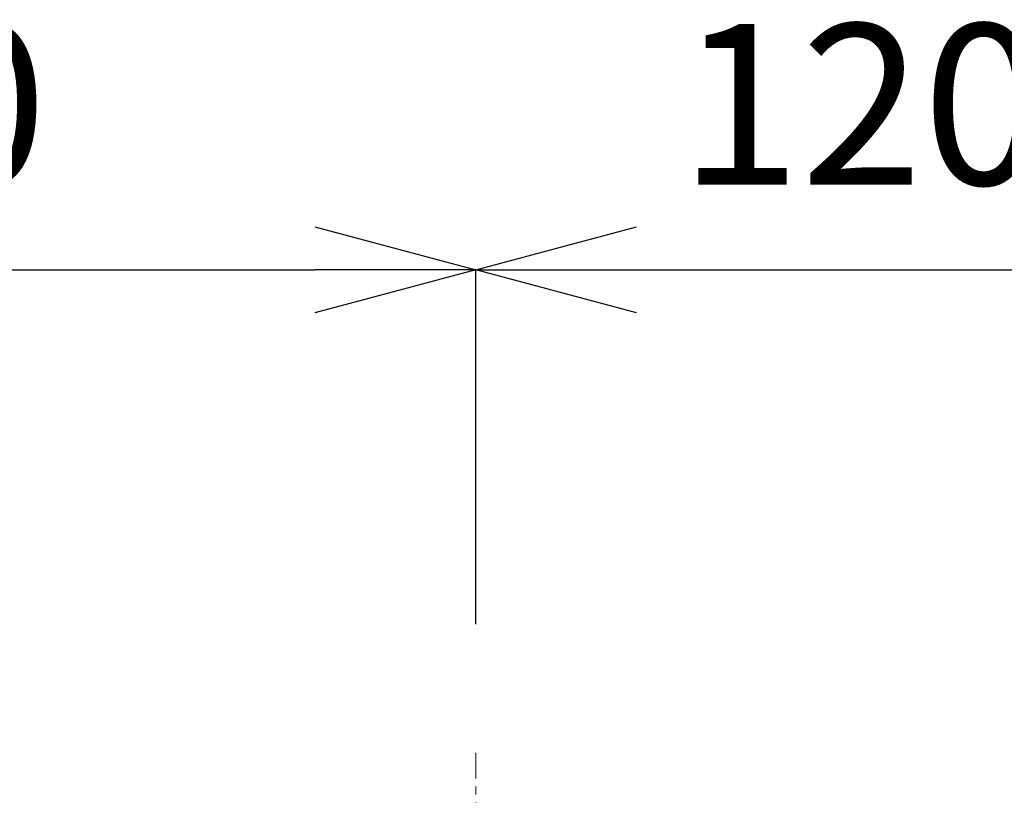
# Model space of a CAD drawing. Units: millimetres. Extents: x -317 to 3883, y 8 to 2978.
# Drawn here: x 2600 to 2753, y 1659 to 1780 of the extents above; entities that cross this region are included whole.
import ezdxf

# ---------------------------------------------------------------- set-up
doc = ezdxf.new("R2010")
doc.units = ezdxf.units.MM
doc.linetypes.add('CENTER1', pattern=[10, 6.25, -1.25, 1.25, -1.25])
doc.layers.add('中心線', color=1, linetype='CENTER1', lineweight=0)
doc.layers.add('寸法', color=3, linetype='Continuous', lineweight=5)
doc.styles.add('japanese', font='romans.shx', dxfattribs={"bigfont": 'bigfont.shx'})
doc.dimstyles.new('KIHON', dxfattribs={"dimscale": 10, "dimtxt": 2.5, "dimasz": 2.5, "dimexe": 0, "dimexo": 2, "dimgap": 1, "dimtad": 1, "dimdec": 0, "dimdsep": 46, "dimtxsty": 'japanese', "dimblk": 'OPEN30', "dimcen": 2.5, "dimadec": 0, "dimazin": 0, "dimtfac": 1, "dimtdec": 0, "dimtmove": 0, "dimatfit": 0, "dimfxl": 0, "dimarcsym": 0})

# ---------------------------------------------------------------- blocks, each defined once
blk = doc.blocks.new('_Open30')
at = {"color": 0, "linetype": 'ByBlock', "lineweight": -2}
for p, q in [((-1, 0.2679), (0, 0)), ((0, 0), (-1, -0.2679)), ((0, 0), (-1, 0))]:
    blk.add_line(p, q, dxfattribs=at)
blk = doc.blocks.new('*D23')
at = {"layer": 'Defpoints', "color": 0}
for p in [(2671.01, 1740.94), (2481.01, 1665.86), (2671.01, 1665.86)]:
    blk.add_point(p, dxfattribs=at)
at = {"layer": '寸法', "color": 0, "lineweight": -2}
for p, q in [((2481.01, 1685.86), (2481.01, 1740.94)), ((2506.01, 1740.94), (2646.01, 1740.94)), ((2671.01, 1685.86), (2671.01, 1740.94))]:
    blk.add_line(p, q, dxfattribs=at)
at = {"layer": '寸法', "color": 0, "lineweight": -2, "xscale": 25, "yscale": 25, "zscale": 25, "rotation": 180}
blk.add_blockref('_Open30', (2481.01, 1740.94), dxfattribs=at)
at = {"layer": '寸法', "color": 0, "lineweight": -2, "xscale": 25, "yscale": 25, "zscale": 25}
blk.add_blockref('_Open30', (2671.01, 1740.94), dxfattribs=at)
at = {"layer": '寸法', "color": 0, "insert": (2576.01, 1763.44), "char_height": 25, "attachment_point": 5, "style": 'japanese'}
blk.add_mtext('190', dxfattribs=at)
blk = doc.blocks.new('*D24')
at = {"layer": 'Defpoints', "color": 0}
for p in [(2791.01, 1740.94), (2671.01, 1665.86), (2791.01, 1665.86)]:
    blk.add_point(p, dxfattribs=at)
at = {"layer": '寸法', "color": 0, "lineweight": -2}
for p, q in [((2671.01, 1685.86), (2671.01, 1740.94)), ((2696.01, 1740.94), (2766.01, 1740.94)), ((2791.01, 1685.86), (2791.01, 1740.94))]:
    blk.add_line(p, q, dxfattribs=at)
at = {"layer": '寸法', "color": 0, "lineweight": -2, "xscale": 25, "yscale": 25, "zscale": 25, "rotation": 180}
blk.add_blockref('_Open30', (2671.01, 1740.94), dxfattribs=at)
at = {"layer": '寸法', "color": 0, "lineweight": -2, "xscale": 25, "yscale": 25, "zscale": 25}
blk.add_blockref('_Open30', (2791.01, 1740.94), dxfattribs=at)
at = {"layer": '寸法', "color": 0, "insert": (2731.01, 1763.44), "char_height": 25, "attachment_point": 5, "style": 'japanese'}
blk.add_mtext('120', dxfattribs=at)

msp = doc.modelspace()

# ---------------------------------------------------------------- linework, layer by layer
at = {"layer": '中心線'}
msp.add_line((2671.01, 1441.86), (2671.01, 1665.86), dxfattribs=at)

# ---------------------------------------------------------------- dimensions: what is measured, and where the dimension line sits
at = {"layer": '寸法'}
for base, p1, p2, picture, middle in [((2671.01, 1740.94), (2481.01, 1665.86), (2671.01, 1665.86), '*D23', (2576.01, 1763.44)), ((2791.01, 1740.94), (2671.01, 1665.86), (2791.01, 1665.86), '*D24', (2731.01, 1763.44))]:
    dim = msp.add_linear_dim(base=base, p1=p1, p2=p2, dimstyle='KIHON', dxfattribs=at)
    dim.commit()
    dim.dimension.update_dxf_attribs({"geometry": picture, "text_midpoint": middle})

doc.saveas('drawing.dxf')
